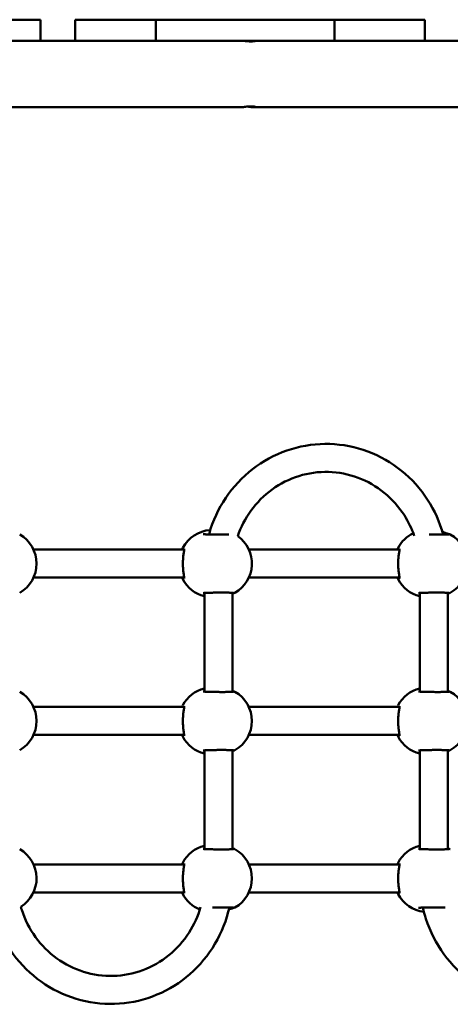
# Model space of a CAD drawing. Units: inches. Extents: x 44 to 963, y -102 to 551.
# Drawn here: x 368 to 393, y 341 to 397 of the extents above; entities that cross this region are included whole.
import ezdxf

# ---------------------------------------------------------------- set-up
doc = ezdxf.new("R2010")
doc.units = ezdxf.units.IN
doc.header["$MEASUREMENT"] = 0
doc.layers.add('Widoczne (ISO)', color=7, linetype='Continuous', lineweight=50)

# ---------------------------------------------------------------- blocks, each defined once
blk = doc.blocks.new('WD1411')
at = {"layer": 'Widoczne (ISO)'}
for p, q in [((350.989, 397.491), (369.137, 397.491)), ((369.137, 397.491), (369.137, 396.291)), ((371.117, 397.491), (375.729, 397.491)), ((371.117, 397.491), (371.117, 396.291)), ((375.729, 397.491), (385.933, 397.491)), ((375.729, 397.491), (375.729, 396.291)), ((385.933, 397.491), (391.091, 397.491)), ((385.933, 397.491), (385.933, 396.291)), ((391.091, 396.291), (391.091, 397.491)), ((350.989, 396.291), (369.137, 396.291)), ((368.76, 396.291), (360.008, 396.291)), ((375.625, 396.291), (369.137, 396.291)), ((369.137, 396.291), (371.494, 396.291)), ((371.494, 396.291), (375.729, 396.291)), ((375.729, 396.291), (385.933, 396.291)), ((385.933, 396.291), (386.388, 396.291)), ((393.536, 396.291), (386.388, 396.291)), ((380.653, 392.491), (360.008, 392.491)), ((381.24, 392.491), (381.418, 392.491)), ((403.616, 392.491), (381.418, 392.491)), ((368.734, 367.189), (377.344, 367.189)), ((381.038, 367.189), (389.648, 367.189)), ((368.734, 365.589), (377.344, 365.589)), ((381.038, 365.589), (389.648, 365.589)), ((378.5, 359.066), (378.5, 364.711)), ((380.1, 359.056), (380.1, 364.721)), ((390.804, 364.711), (390.804, 359.066)), ((392.404, 364.721), (392.404, 359.056)), ((368.734, 358.189), (377.344, 358.189)), ((381.038, 358.189), (389.648, 358.189)), ((368.734, 356.589), (377.344, 356.589)), ((381.038, 356.589), (389.648, 356.589)), ((378.5, 350.066), (378.5, 355.711)), ((380.1, 350.056), (380.1, 355.721)), ((390.804, 355.711), (390.804, 350.066)), ((392.404, 355.721), (392.404, 350.056)), ((368.734, 349.189), (377.344, 349.189)), ((381.038, 349.189), (389.648, 349.189)), ((368.734, 347.589), (377.344, 347.589)), ((381.038, 347.589), (389.648, 347.589))]:
    blk.add_line(p, q, dxfattribs=at)
for centre, start, end in [((378.965, 366.389), 93.9217, 152.2546), ((366.985, 366.389), 299.9138, 60.0866), ((379.289, 366.389), 299.9138, 54.6393), ((391.27, 366.389), 115.5341, 152.2546), ((391.594, 366.389), 299.9138, 60.0866), ((378.965, 366.389), 207.7457, 255.9858), ((391.27, 366.389), 207.7457, 255.9858), ((378.965, 357.389), 104.0145, 152.2546), ((391.27, 357.389), 104.0145, 152.2546), ((366.985, 357.389), 299.9138, 60.0866), ((379.289, 357.389), 299.9138, 60.0866), ((391.594, 357.389), 299.9138, 60.0866), ((378.965, 357.389), 207.7457, 255.9858), ((391.27, 357.389), 207.7457, 255.9858), ((378.965, 348.389), 104.0145, 152.2546), ((391.27, 348.389), 104.0145, 152.2546), ((366.985, 348.389), 302.2462, 60.0866), ((379.289, 348.389), 299.9138, 60.0866), ((378.965, 348.389), 207.7457, 247.7683), ((391.27, 348.389), 207.7457, 263.0937)]:
    blk.add_arc(centre, 1.923, start, end, dxfattribs=at)
for points, knots in [([(380.653, 396.291), (380.653, 396.291), (380.653, 396.291), (380.667, 396.291), (380.693, 396.289), (380.761, 396.281), (380.803, 396.275), (380.892, 396.264), (380.944, 396.259), (381.05, 396.25), (381.104, 396.248), (381.152, 396.248)], [1.8139481, 1.8139481, 1.8139481, 1.8139481, 1.8139484, 1.8139484, 1.9651055, 1.9651055, 2.1162627, 2.1162627, 2.2674302, 2.2674302, 2.4185978, 2.4185978, 2.4185978, 2.4185978]), ([(381.195, 396.266), (381.201, 396.267), (381.206, 396.269), (381.234, 396.275), (381.251, 396.281), (381.261, 396.289), (381.255, 396.291), (381.226, 396.291), (381.2, 396.289), (381.132, 396.281), (381.09, 396.275), (381.015, 396.266), (380.982, 396.262), (380.946, 396.259)], [1.4811212, 1.4811212, 1.4811212, 1.4811212, 1.5116341, 1.5116341, 1.6627912, 1.6627912, 1.8139484, 1.8139484, 1.9651055, 1.9651055, 2.1162627, 2.1162627, 2.2193658, 2.2193658, 2.2193658, 2.2193658]), ([(381.152, 396.248), (381.2, 396.248), (381.249, 396.25), (381.331, 396.259), (381.365, 396.264), (381.412, 396.275), (381.428, 396.281), (381.439, 396.289), (381.433, 396.291), (381.403, 396.291), (381.378, 396.289), (381.31, 396.281), (381.267, 396.275), (381.179, 396.264), (381.127, 396.259), (381.061, 396.254), (381.048, 396.253), (381.035, 396.252)], [0, 0, 0, 0, 0.151168, 0.151168, 0.302335, 0.302335, 0.453492, 0.453492, 0.604649, 0.604649, 0.755807, 0.755807, 0.906964, 0.906964, 1.058131, 1.058131, 1.094727, 1.094727, 1.094727, 1.094727]), ([(381.152, 392.533), (381.104, 392.533), (381.05, 392.531), (380.944, 392.523), (380.892, 392.517), (380.803, 392.507), (380.761, 392.501), (380.693, 392.493), (380.667, 392.491), (380.653, 392.491), (380.653, 392.491), (380.653, 392.491)], [0, 0, 0, 0, 0.1511676, 0.1511676, 0.3023352, 0.3023352, 0.4534923, 0.4534923, 0.6046495, 0.6046495, 0.6046496, 0.6046496, 0.6046496, 0.6046496]), ([(380.946, 392.523), (380.982, 392.519), (381.015, 392.516), (381.09, 392.507), (381.132, 392.501), (381.2, 392.493), (381.226, 392.491), (381.255, 392.491), (381.261, 392.493), (381.251, 392.501), (381.234, 392.507), (381.206, 392.513), (381.201, 392.514), (381.195, 392.515)], [0.1992401, 0.1992401, 0.1992401, 0.1992401, 0.3023352, 0.3023352, 0.4534923, 0.4534923, 0.6046495, 0.6046495, 0.7558066, 0.7558066, 0.9069637, 0.9069637, 0.937442, 0.937442, 0.937442, 0.937442]), ([(381.035, 392.53), (381.048, 392.529), (381.061, 392.528), (381.127, 392.523), (381.179, 392.517), (381.267, 392.507), (381.31, 392.501), (381.378, 392.493), (381.403, 392.491), (381.433, 392.491), (381.439, 392.493), (381.428, 392.501), (381.412, 392.507), (381.365, 392.517), (381.331, 392.523), (381.249, 392.531), (381.2, 392.533), (381.152, 392.533)], [1.323871, 1.323871, 1.323871, 1.323871, 1.360466, 1.360466, 1.511634, 1.511634, 1.662791, 1.662791, 1.813948, 1.813948, 1.965106, 1.965106, 2.116263, 2.116263, 2.26743, 2.26743, 2.418598, 2.418598, 2.418598, 2.418598]), ([(378.76, 368.055), (378.789, 368.161), (378.82, 368.266), (379.089, 369.091), (379.437, 369.772), (380.326, 370.988), (380.866, 371.523), (382.084, 372.39), (382.761, 372.723), (384.182, 373.154), (384.925, 373.252), (386.405, 373.206), (387.141, 373.061), (388.53, 372.543), (389.184, 372.17), (390.346, 371.232), (390.852, 370.667), (391.653, 369.425), (391.953, 368.752), (392.146, 368.048)], [4.987372, 4.987372, 4.987372, 4.987372, 5.033948, 5.033948, 5.35522, 5.35522, 5.675715, 5.675715, 5.995197, 5.995197, 6.313838, 6.313838, 6.632195, 6.632195, 6.950963, 6.950963, 7.270637, 7.270637, 7.580046, 7.580046, 7.580046, 7.580046]), ([(380.403, 367.956), (380.58, 368.475), (380.834, 368.965), (381.491, 369.877), (381.903, 370.291), (382.836, 370.966), (383.355, 371.226), (384.449, 371.567), (385.024, 371.646), (386.169, 371.614), (386.74, 371.503), (387.817, 371.101), (388.324, 370.81), (389.222, 370.08), (389.613, 369.641), (390.162, 368.781), (390.354, 368.383), (390.497, 367.968)], [5.049408, 5.049408, 5.049408, 5.049408, 5.348323, 5.348323, 5.667562, 5.667562, 5.988266, 5.988266, 6.310252, 6.310252, 6.632695, 6.632695, 6.954505, 6.954505, 7.274949, 7.274949, 7.514822, 7.514822, 7.514822, 7.514822]), ([(379.887, 368.049), (379.874, 368.049), (379.86, 368.048), (379.808, 368.048), (379.768, 368.047), (379.685, 368.046), (379.641, 368.046), (379.552, 368.046), (379.506, 368.046), (379.412, 368.046), (379.364, 368.046), (379.269, 368.047), (379.221, 368.047), (379.127, 368.048), (379.08, 368.049), (378.989, 368.05), (378.945, 368.051), (378.86, 368.053), (378.819, 368.054), (378.742, 368.056), (378.705, 368.057), (378.638, 368.059), (378.608, 368.061), (378.553, 368.063), (378.528, 368.065), (378.487, 368.067), (378.47, 368.068), (378.443, 368.071), (378.432, 368.073), (378.43, 368.073)], [1.01443, 1.01443, 1.01443, 1.01443, 1.068697, 1.068697, 1.211367, 1.211367, 1.354442, 1.354442, 1.497742, 1.497742, 1.641145, 1.641145, 1.784594, 1.784594, 1.928048, 1.928048, 2.071425, 2.071425, 2.214652, 2.214652, 2.357529, 2.357529, 2.499676, 2.499676, 2.64015, 2.64015, 2.776165, 2.776165, 2.924059, 2.924059, 2.924059, 2.924059]), ([(392.475, 368.062), (392.475, 368.062), (392.472, 368.061), (392.456, 368.059), (392.435, 368.058), (392.388, 368.055), (392.366, 368.054), (392.315, 368.052), (392.286, 368.051), (392.222, 368.05), (392.187, 368.049), (392.112, 368.048), (392.073, 368.047), (391.989, 368.046), (391.946, 368.046), (391.856, 368.046), (391.81, 368.046), (391.716, 368.046), (391.668, 368.046), (391.573, 368.047), (391.525, 368.047), (391.436, 368.048), (391.395, 368.048), (391.354, 368.049)], [0.375556, 0.375556, 0.375556, 0.375556, 0.457773, 0.457773, 0.652551, 0.652551, 0.787122, 0.787122, 0.926909, 0.926909, 1.068697, 1.068697, 1.211367, 1.211367, 1.354442, 1.354442, 1.497742, 1.497742, 1.641145, 1.641145, 1.784594, 1.784594, 1.911934, 1.911934, 1.911934, 1.911934]), ([(392.104, 368.197), (392.139, 368.186), (392.174, 368.175), (392.241, 368.152), (392.274, 368.14), (392.335, 368.119), (392.362, 368.11), (392.407, 368.094), (392.425, 368.088), (392.462, 368.078), (392.478, 368.075), (392.482, 368.074)], [2.0909616, 2.0909616, 2.0909616, 2.0909616, 2.2177801, 2.2177801, 2.3567796, 2.3567796, 2.4936783, 2.4936783, 2.6139832, 2.6139832, 2.7799871, 2.7799871, 2.7799871, 2.7799871]), ([(392.482, 368.074), (392.487, 368.074), (392.49, 368.073), (392.498, 368.072), (392.502, 368.072), (392.509, 368.07), (392.513, 368.07), (392.52, 368.068), (392.525, 368.067), (392.535, 368.064), (392.542, 368.062), (392.553, 368.055)], [0, 0, 0, 0, 0.0393214, 0.0393214, 0.0786428, 0.0786428, 0.1179642, 0.1179642, 0.1572856, 0.1572856, 0.196607, 0.196607, 0.196607, 0.196607]), ([(377.344, 367.232), (377.344, 367.232), (377.345, 367.228), (377.345, 367.212), (377.345, 367.195), (377.34, 367.141), (377.334, 367.098), (377.322, 367.017), (377.317, 366.983), (377.306, 366.908), (377.301, 366.868), (377.29, 366.783), (377.286, 366.738), (377.278, 366.648), (377.275, 366.602), (377.271, 366.51), (377.269, 366.464), (377.268, 366.373), (377.269, 366.327), (377.272, 366.236), (377.274, 366.191), (377.28, 366.103), (377.284, 366.059), (377.293, 365.973), (377.298, 365.932), (377.308, 365.852), (377.314, 365.813), (377.324, 365.743), (377.329, 365.711), (377.337, 365.655), (377.34, 365.631), (377.344, 365.593), (377.345, 365.578), (377.345, 365.558), (377.345, 365.552), (377.344, 365.546), (377.344, 365.545), (377.344, 365.545)], [0.203139, 0.203139, 0.203139, 0.203139, 0.288133, 0.288133, 0.436665, 0.436665, 0.658057, 0.658057, 0.798617, 0.798617, 0.944115, 0.944115, 1.087696, 1.087696, 1.22656, 1.22656, 1.361275, 1.361275, 1.494059, 1.494059, 1.627607, 1.627607, 1.764353, 1.764353, 1.905701, 1.905701, 2.050816, 2.050816, 2.194969, 2.194969, 2.329019, 2.329019, 2.442583, 2.442583, 2.530002, 2.530002, 2.576834, 2.576834, 2.576834, 2.576834]), ([(389.648, 367.232), (389.648, 367.232), (389.649, 367.228), (389.65, 367.212), (389.649, 367.195), (389.644, 367.141), (389.638, 367.098), (389.626, 367.017), (389.621, 366.983), (389.61, 366.908), (389.605, 366.868), (389.595, 366.783), (389.59, 366.738), (389.582, 366.648), (389.579, 366.602), (389.575, 366.51), (389.573, 366.464), (389.573, 366.373), (389.573, 366.327), (389.576, 366.236), (389.578, 366.191), (389.584, 366.103), (389.588, 366.059), (389.597, 365.973), (389.602, 365.932), (389.613, 365.852), (389.618, 365.813), (389.628, 365.743), (389.633, 365.711), (389.641, 365.655), (389.644, 365.631), (389.648, 365.593), (389.649, 365.578), (389.649, 365.558), (389.649, 365.552), (389.648, 365.546), (389.648, 365.545), (389.648, 365.546)], [0.203139, 0.203139, 0.203139, 0.203139, 0.288133, 0.288133, 0.436665, 0.436665, 0.658057, 0.658057, 0.798617, 0.798617, 0.944115, 0.944115, 1.087696, 1.087696, 1.22656, 1.22656, 1.361275, 1.361275, 1.494059, 1.494059, 1.627607, 1.627607, 1.764353, 1.764353, 1.905701, 1.905701, 2.050816, 2.050816, 2.194969, 2.194969, 2.329019, 2.329019, 2.442583, 2.442583, 2.530002, 2.530002, 2.576834, 2.576834, 2.576834, 2.576834]), ([(378.43, 364.704), (378.432, 364.704), (378.439, 364.706), (378.469, 364.709), (378.5, 364.711), (378.563, 364.714), (378.59, 364.716), (378.65, 364.718), (378.683, 364.719), (378.755, 364.722), (378.793, 364.723), (378.874, 364.725), (378.917, 364.726), (379.005, 364.727), (379.05, 364.728), (379.143, 364.729), (379.19, 364.73), (379.285, 364.731), (379.333, 364.731), (379.428, 364.731), (379.475, 364.731), (379.567, 364.731), (379.613, 364.731), (379.7, 364.731), (379.742, 364.73), (379.822, 364.729), (379.86, 364.729), (379.93, 364.727), (379.963, 364.726), (380.022, 364.725), (380.049, 364.724), (380.094, 364.722), (380.114, 364.721), (380.144, 364.718), (380.156, 364.717), (380.168, 364.716), (380.171, 364.715), (380.171, 364.715)], [0, 0, 0, 0, 0.119885, 0.119885, 0.351066, 0.351066, 0.489803, 0.489803, 0.631225, 0.631225, 0.773777, 0.773777, 0.916843, 0.916843, 1.060148, 1.060148, 1.203576, 1.203576, 1.347027, 1.347027, 1.490468, 1.490468, 1.633832, 1.633832, 1.777045, 1.777045, 1.919979, 1.919979, 2.062322, 2.062322, 2.203404, 2.203404, 2.341291, 2.341291, 2.469575, 2.469575, 2.548492, 2.548492, 2.548492, 2.548492]), ([(380.178, 364.703), (380.175, 364.703), (380.167, 364.701), (380.142, 364.695), (380.122, 364.689), (380.1, 364.682)], [0, 0, 0, 0, 0.1102393, 0.1102393, 0.2502933, 0.2502933, 0.2502933, 0.2502933]), ([(380.248, 364.722), (380.243, 364.718), (380.238, 364.717), (380.228, 364.713), (380.224, 364.711), (380.215, 364.709), (380.212, 364.708), (380.204, 364.707), (380.201, 364.706), (380.193, 364.705), (380.189, 364.704), (380.183, 364.704), (380.181, 364.703), (380.178, 364.703)], [2.7274424, 2.7274424, 2.7274424, 2.7274424, 2.7476161, 2.7476161, 2.7820259, 2.7820259, 2.8213493, 2.8213493, 2.8606727, 2.8606727, 2.8999961, 2.8999961, 2.9240595, 2.9240595, 2.9240595, 2.9240595]), ([(390.734, 364.704), (390.736, 364.705), (390.743, 364.706), (390.773, 364.709), (390.804, 364.711), (390.868, 364.714), (390.895, 364.716), (390.955, 364.718), (390.988, 364.719), (391.059, 364.722), (391.098, 364.723), (391.178, 364.725), (391.221, 364.726), (391.309, 364.727), (391.354, 364.728), (391.447, 364.729), (391.494, 364.73), (391.589, 364.731), (391.637, 364.731), (391.732, 364.731), (391.779, 364.731), (391.872, 364.731), (391.917, 364.731), (392.004, 364.731), (392.046, 364.73), (392.126, 364.729), (392.164, 364.729), (392.235, 364.727), (392.267, 364.726), (392.326, 364.725), (392.353, 364.724), (392.399, 364.722), (392.418, 364.721), (392.449, 364.719), (392.46, 364.717), (392.472, 364.716), (392.475, 364.715), (392.475, 364.716)], [0, 0, 0, 0, 0.119885, 0.119885, 0.351066, 0.351066, 0.489803, 0.489803, 0.631225, 0.631225, 0.773777, 0.773777, 0.916843, 0.916843, 1.060148, 1.060148, 1.203576, 1.203576, 1.347027, 1.347027, 1.490468, 1.490468, 1.633832, 1.633832, 1.777045, 1.777045, 1.919979, 1.919979, 2.062322, 2.062322, 2.203404, 2.203404, 2.341291, 2.341291, 2.469575, 2.469575, 2.548492, 2.548492, 2.548492, 2.548492]), ([(392.482, 364.703), (392.479, 364.703), (392.471, 364.701), (392.446, 364.695), (392.427, 364.689), (392.404, 364.682)], [0, 0, 0, 0, 0.1102393, 0.1102393, 0.2502933, 0.2502933, 0.2502933, 0.2502933]), ([(392.553, 364.722), (392.547, 364.719), (392.543, 364.717), (392.533, 364.713), (392.528, 364.711), (392.52, 364.709), (392.516, 364.708), (392.508, 364.707), (392.505, 364.706), (392.497, 364.705), (392.494, 364.705), (392.487, 364.704), (392.485, 364.703), (392.482, 364.703)], [2.7274424, 2.7274424, 2.7274424, 2.7274424, 2.7476161, 2.7476161, 2.7820259, 2.7820259, 2.8213493, 2.8213493, 2.8606727, 2.8606727, 2.8999961, 2.8999961, 2.9240595, 2.9240595, 2.9240595, 2.9240595]), ([(380.171, 359.062), (380.171, 359.062), (380.168, 359.061), (380.151, 359.059), (380.13, 359.057), (380.084, 359.055), (380.062, 359.054), (380.011, 359.052), (379.982, 359.051), (379.918, 359.05), (379.883, 359.049), (379.808, 359.048), (379.768, 359.047), (379.685, 359.046), (379.642, 359.046), (379.552, 359.046), (379.506, 359.046), (379.412, 359.046), (379.364, 359.046), (379.269, 359.047), (379.221, 359.047), (379.127, 359.048), (379.08, 359.049), (378.989, 359.05), (378.945, 359.051), (378.86, 359.053), (378.819, 359.054), (378.742, 359.056), (378.705, 359.057), (378.638, 359.059), (378.608, 359.061), (378.553, 359.063), (378.528, 359.065), (378.487, 359.067), (378.47, 359.068), (378.443, 359.071), (378.432, 359.073), (378.43, 359.073)], [0.375556, 0.375556, 0.375556, 0.375556, 0.457773, 0.457773, 0.652551, 0.652551, 0.787122, 0.787122, 0.926909, 0.926909, 1.068697, 1.068697, 1.211367, 1.211367, 1.354442, 1.354442, 1.497742, 1.497742, 1.641145, 1.641145, 1.784594, 1.784594, 1.928048, 1.928048, 2.071425, 2.071425, 2.214652, 2.214652, 2.357529, 2.357529, 2.499676, 2.499676, 2.64015, 2.64015, 2.776165, 2.776165, 2.924059, 2.924059, 2.924059, 2.924059]), ([(380.1, 359.095), (380.113, 359.091), (380.126, 359.087), (380.158, 359.078), (380.174, 359.075), (380.178, 359.074)], [2.5297101, 2.5297101, 2.5297101, 2.5297101, 2.6139832, 2.6139832, 2.7799871, 2.7799871, 2.7799871, 2.7799871]), ([(380.178, 359.074), (380.182, 359.074), (380.186, 359.073), (380.194, 359.072), (380.197, 359.071), (380.205, 359.07), (380.208, 359.07), (380.216, 359.068), (380.22, 359.067), (380.231, 359.064), (380.237, 359.062), (380.248, 359.055)], [0, 0, 0, 0, 0.0393214, 0.0393214, 0.0786428, 0.0786428, 0.1179642, 0.1179642, 0.1572856, 0.1572856, 0.196607, 0.196607, 0.196607, 0.196607]), ([(392.475, 359.062), (392.475, 359.062), (392.472, 359.061), (392.456, 359.059), (392.435, 359.058), (392.388, 359.055), (392.366, 359.054), (392.315, 359.052), (392.286, 359.051), (392.222, 359.05), (392.187, 359.049), (392.112, 359.048), (392.073, 359.047), (391.989, 359.046), (391.946, 359.046), (391.856, 359.046), (391.81, 359.046), (391.716, 359.046), (391.668, 359.046), (391.573, 359.047), (391.525, 359.047), (391.431, 359.048), (391.384, 359.049), (391.294, 359.05), (391.249, 359.051), (391.164, 359.053), (391.123, 359.054), (391.046, 359.056), (391.01, 359.057), (390.943, 359.059), (390.912, 359.061), (390.857, 359.063), (390.833, 359.065), (390.791, 359.067), (390.774, 359.069), (390.747, 359.071), (390.736, 359.073), (390.734, 359.073)], [0.375556, 0.375556, 0.375556, 0.375556, 0.457773, 0.457773, 0.652551, 0.652551, 0.787122, 0.787122, 0.926909, 0.926909, 1.068697, 1.068697, 1.211367, 1.211367, 1.354442, 1.354442, 1.497742, 1.497742, 1.641145, 1.641145, 1.784594, 1.784594, 1.928048, 1.928048, 2.071425, 2.071425, 2.214652, 2.214652, 2.357529, 2.357529, 2.499676, 2.499676, 2.64015, 2.64015, 2.776165, 2.776165, 2.924059, 2.924059, 2.924059, 2.924059]), ([(392.404, 359.095), (392.418, 359.091), (392.43, 359.087), (392.462, 359.078), (392.478, 359.075), (392.482, 359.074)], [2.5297101, 2.5297101, 2.5297101, 2.5297101, 2.6139832, 2.6139832, 2.7799871, 2.7799871, 2.7799871, 2.7799871]), ([(392.482, 359.074), (392.487, 359.074), (392.49, 359.073), (392.498, 359.072), (392.502, 359.072), (392.509, 359.07), (392.513, 359.07), (392.52, 359.068), (392.525, 359.067), (392.535, 359.064), (392.542, 359.062), (392.553, 359.055)], [0, 0, 0, 0, 0.0393214, 0.0393214, 0.0786428, 0.0786428, 0.1179642, 0.1179642, 0.1572856, 0.1572856, 0.196607, 0.196607, 0.196607, 0.196607]), ([(377.344, 358.232), (377.344, 358.232), (377.345, 358.228), (377.345, 358.212), (377.345, 358.195), (377.34, 358.141), (377.334, 358.098), (377.322, 358.017), (377.317, 357.983), (377.306, 357.908), (377.301, 357.868), (377.29, 357.783), (377.286, 357.738), (377.278, 357.648), (377.275, 357.602), (377.271, 357.51), (377.269, 357.464), (377.269, 357.373), (377.269, 357.327), (377.272, 357.236), (377.274, 357.191), (377.28, 357.103), (377.284, 357.059), (377.293, 356.973), (377.298, 356.932), (377.308, 356.852), (377.314, 356.813), (377.324, 356.743), (377.329, 356.711), (377.337, 356.655), (377.34, 356.631), (377.344, 356.593), (377.345, 356.578), (377.345, 356.558), (377.345, 356.552), (377.344, 356.546), (377.344, 356.545), (377.344, 356.545)], [0.203139, 0.203139, 0.203139, 0.203139, 0.288133, 0.288133, 0.436665, 0.436665, 0.658057, 0.658057, 0.798617, 0.798617, 0.944115, 0.944115, 1.087696, 1.087696, 1.22656, 1.22656, 1.361275, 1.361275, 1.494059, 1.494059, 1.627607, 1.627607, 1.764353, 1.764353, 1.905701, 1.905701, 2.050816, 2.050816, 2.194969, 2.194969, 2.329019, 2.329019, 2.442583, 2.442583, 2.530002, 2.530002, 2.576834, 2.576834, 2.576834, 2.576834]), ([(389.648, 358.232), (389.648, 358.232), (389.649, 358.228), (389.65, 358.212), (389.649, 358.195), (389.644, 358.141), (389.638, 358.098), (389.626, 358.017), (389.621, 357.983), (389.61, 357.908), (389.605, 357.868), (389.595, 357.783), (389.59, 357.738), (389.582, 357.648), (389.579, 357.602), (389.575, 357.51), (389.573, 357.464), (389.573, 357.373), (389.573, 357.327), (389.576, 357.236), (389.578, 357.191), (389.584, 357.103), (389.588, 357.059), (389.597, 356.973), (389.602, 356.932), (389.613, 356.852), (389.618, 356.813), (389.628, 356.743), (389.633, 356.711), (389.641, 356.655), (389.644, 356.631), (389.648, 356.593), (389.649, 356.578), (389.649, 356.558), (389.649, 356.552), (389.648, 356.546), (389.648, 356.545), (389.648, 356.546)], [0.203139, 0.203139, 0.203139, 0.203139, 0.288133, 0.288133, 0.436665, 0.436665, 0.658057, 0.658057, 0.798617, 0.798617, 0.944115, 0.944115, 1.087696, 1.087696, 1.22656, 1.22656, 1.361275, 1.361275, 1.494059, 1.494059, 1.627607, 1.627607, 1.764353, 1.764353, 1.905701, 1.905701, 2.050816, 2.050816, 2.194969, 2.194969, 2.329019, 2.329019, 2.442583, 2.442583, 2.530002, 2.530002, 2.576834, 2.576834, 2.576834, 2.576834]), ([(378.43, 355.704), (378.432, 355.704), (378.439, 355.706), (378.469, 355.709), (378.5, 355.711), (378.563, 355.714), (378.59, 355.716), (378.65, 355.718), (378.684, 355.719), (378.755, 355.722), (378.793, 355.723), (378.874, 355.725), (378.917, 355.726), (379.005, 355.727), (379.05, 355.728), (379.143, 355.729), (379.19, 355.73), (379.285, 355.731), (379.333, 355.731), (379.428, 355.731), (379.475, 355.731), (379.567, 355.731), (379.613, 355.731), (379.7, 355.731), (379.742, 355.73), (379.822, 355.729), (379.86, 355.729), (379.93, 355.727), (379.963, 355.726), (380.022, 355.725), (380.049, 355.724), (380.095, 355.722), (380.114, 355.721), (380.144, 355.718), (380.156, 355.717), (380.168, 355.716), (380.171, 355.715), (380.171, 355.715)], [0, 0, 0, 0, 0.119885, 0.119885, 0.351066, 0.351066, 0.489803, 0.489803, 0.631225, 0.631225, 0.773777, 0.773777, 0.916843, 0.916843, 1.060148, 1.060148, 1.203576, 1.203576, 1.347027, 1.347027, 1.490468, 1.490468, 1.633832, 1.633832, 1.777045, 1.777045, 1.919979, 1.919979, 2.062322, 2.062322, 2.203404, 2.203404, 2.341291, 2.341291, 2.469575, 2.469575, 2.548492, 2.548492, 2.548492, 2.548492]), ([(380.178, 355.703), (380.175, 355.703), (380.167, 355.701), (380.142, 355.695), (380.123, 355.689), (380.1, 355.682)], [0, 0, 0, 0, 0.1102393, 0.1102393, 0.2502933, 0.2502933, 0.2502933, 0.2502933]), ([(380.248, 355.722), (380.243, 355.718), (380.238, 355.717), (380.228, 355.713), (380.224, 355.711), (380.215, 355.709), (380.212, 355.708), (380.204, 355.707), (380.201, 355.706), (380.193, 355.705), (380.189, 355.704), (380.183, 355.704), (380.181, 355.703), (380.178, 355.703)], [2.7274424, 2.7274424, 2.7274424, 2.7274424, 2.7476161, 2.7476161, 2.7820259, 2.7820259, 2.8213493, 2.8213493, 2.8606727, 2.8606727, 2.8999961, 2.8999961, 2.9240595, 2.9240595, 2.9240595, 2.9240595]), ([(390.734, 355.704), (390.736, 355.705), (390.743, 355.706), (390.773, 355.709), (390.804, 355.711), (390.868, 355.714), (390.895, 355.716), (390.955, 355.718), (390.988, 355.719), (391.059, 355.722), (391.098, 355.723), (391.178, 355.725), (391.221, 355.726), (391.309, 355.727), (391.354, 355.728), (391.447, 355.729), (391.494, 355.73), (391.589, 355.731), (391.637, 355.731), (391.732, 355.731), (391.779, 355.731), (391.872, 355.731), (391.917, 355.731), (392.004, 355.731), (392.046, 355.73), (392.126, 355.729), (392.164, 355.729), (392.235, 355.727), (392.267, 355.726), (392.326, 355.725), (392.353, 355.724), (392.399, 355.722), (392.418, 355.721), (392.449, 355.719), (392.46, 355.717), (392.472, 355.716), (392.475, 355.715), (392.475, 355.716)], [0, 0, 0, 0, 0.119885, 0.119885, 0.351066, 0.351066, 0.489803, 0.489803, 0.631225, 0.631225, 0.773777, 0.773777, 0.916843, 0.916843, 1.060148, 1.060148, 1.203576, 1.203576, 1.347027, 1.347027, 1.490468, 1.490468, 1.633832, 1.633832, 1.777045, 1.777045, 1.919979, 1.919979, 2.062322, 2.062322, 2.203404, 2.203404, 2.341291, 2.341291, 2.469575, 2.469575, 2.548492, 2.548492, 2.548492, 2.548492]), ([(392.482, 355.703), (392.479, 355.703), (392.471, 355.701), (392.446, 355.695), (392.427, 355.689), (392.404, 355.682)], [0, 0, 0, 0, 0.1102393, 0.1102393, 0.2502933, 0.2502933, 0.2502933, 0.2502933]), ([(392.553, 355.722), (392.547, 355.719), (392.543, 355.717), (392.533, 355.713), (392.528, 355.711), (392.52, 355.709), (392.516, 355.708), (392.508, 355.707), (392.505, 355.706), (392.497, 355.705), (392.494, 355.705), (392.487, 355.704), (392.485, 355.703), (392.482, 355.703)], [2.7274424, 2.7274424, 2.7274424, 2.7274424, 2.7476161, 2.7476161, 2.7820259, 2.7820259, 2.8213493, 2.8213493, 2.8606727, 2.8606727, 2.8999961, 2.8999961, 2.9240595, 2.9240595, 2.9240595, 2.9240595]), ([(380.171, 350.062), (380.171, 350.062), (380.168, 350.061), (380.151, 350.059), (380.13, 350.057), (380.084, 350.055), (380.062, 350.054), (380.011, 350.052), (379.982, 350.051), (379.918, 350.05), (379.883, 350.049), (379.808, 350.048), (379.768, 350.047), (379.685, 350.046), (379.642, 350.046), (379.552, 350.046), (379.506, 350.046), (379.412, 350.046), (379.364, 350.046), (379.269, 350.047), (379.221, 350.047), (379.127, 350.048), (379.08, 350.049), (378.989, 350.05), (378.945, 350.051), (378.86, 350.053), (378.819, 350.054), (378.742, 350.056), (378.705, 350.057), (378.638, 350.059), (378.608, 350.061), (378.553, 350.063), (378.528, 350.065), (378.487, 350.067), (378.47, 350.068), (378.443, 350.071), (378.432, 350.073), (378.43, 350.073)], [0.375556, 0.375556, 0.375556, 0.375556, 0.457773, 0.457773, 0.652551, 0.652551, 0.787122, 0.787122, 0.926909, 0.926909, 1.068697, 1.068697, 1.211367, 1.211367, 1.354442, 1.354442, 1.497742, 1.497742, 1.641145, 1.641145, 1.784594, 1.784594, 1.928048, 1.928048, 2.071425, 2.071425, 2.214652, 2.214652, 2.357529, 2.357529, 2.499676, 2.499676, 2.64015, 2.64015, 2.776165, 2.776165, 2.924059, 2.924059, 2.924059, 2.924059]), ([(380.1, 350.095), (380.113, 350.091), (380.126, 350.087), (380.158, 350.078), (380.174, 350.075), (380.178, 350.074)], [2.5297101, 2.5297101, 2.5297101, 2.5297101, 2.6139832, 2.6139832, 2.7799871, 2.7799871, 2.7799871, 2.7799871]), ([(380.178, 350.074), (380.182, 350.074), (380.186, 350.073), (380.194, 350.072), (380.198, 350.071), (380.205, 350.07), (380.208, 350.07), (380.216, 350.068), (380.22, 350.067), (380.231, 350.064), (380.237, 350.062), (380.248, 350.055)], [0, 0, 0, 0, 0.0393214, 0.0393214, 0.0786428, 0.0786428, 0.1179642, 0.1179642, 0.1572856, 0.1572856, 0.196607, 0.196607, 0.196607, 0.196607]), ([(392.475, 350.062), (392.475, 350.062), (392.472, 350.061), (392.456, 350.059), (392.435, 350.058), (392.388, 350.055), (392.366, 350.054), (392.315, 350.052), (392.286, 350.051), (392.222, 350.05), (392.187, 350.049), (392.112, 350.048), (392.073, 350.047), (391.989, 350.046), (391.946, 350.046), (391.856, 350.046), (391.81, 350.046), (391.716, 350.046), (391.668, 350.046), (391.573, 350.047), (391.525, 350.047), (391.431, 350.048), (391.385, 350.049), (391.294, 350.05), (391.249, 350.051), (391.164, 350.053), (391.123, 350.054), (391.046, 350.056), (391.01, 350.057), (390.943, 350.059), (390.912, 350.061), (390.857, 350.063), (390.833, 350.065), (390.791, 350.067), (390.774, 350.069), (390.747, 350.071), (390.737, 350.073), (390.734, 350.073)], [0.375556, 0.375556, 0.375556, 0.375556, 0.457773, 0.457773, 0.652551, 0.652551, 0.787122, 0.787122, 0.926909, 0.926909, 1.068697, 1.068697, 1.211367, 1.211367, 1.354442, 1.354442, 1.497742, 1.497742, 1.641145, 1.641145, 1.784594, 1.784594, 1.928048, 1.928048, 2.071425, 2.071425, 2.214652, 2.214652, 2.357529, 2.357529, 2.499676, 2.499676, 2.64015, 2.64015, 2.776165, 2.776165, 2.924059, 2.924059, 2.924059, 2.924059]), ([(392.404, 350.095), (392.418, 350.091), (392.43, 350.087), (392.462, 350.078), (392.478, 350.075), (392.483, 350.074)], [2.5297101, 2.5297101, 2.5297101, 2.5297101, 2.6139832, 2.6139832, 2.7799871, 2.7799871, 2.7799871, 2.7799871]), ([(392.483, 350.074), (392.487, 350.074), (392.491, 350.073), (392.498, 350.072), (392.502, 350.072), (392.509, 350.07), (392.513, 350.07), (392.52, 350.068), (392.525, 350.067), (392.535, 350.064), (392.542, 350.062), (392.553, 350.055)], [0, 0, 0, 0, 0.0393214, 0.0393214, 0.0786428, 0.0786428, 0.1179642, 0.1179642, 0.1572856, 0.1572856, 0.196607, 0.196607, 0.196607, 0.196607]), ([(377.344, 349.232), (377.344, 349.232), (377.345, 349.228), (377.345, 349.212), (377.345, 349.195), (377.34, 349.141), (377.334, 349.098), (377.322, 349.017), (377.317, 348.983), (377.306, 348.908), (377.301, 348.868), (377.291, 348.783), (377.286, 348.738), (377.278, 348.648), (377.275, 348.602), (377.271, 348.51), (377.269, 348.464), (377.269, 348.373), (377.269, 348.327), (377.272, 348.236), (377.274, 348.191), (377.28, 348.103), (377.284, 348.059), (377.293, 347.973), (377.298, 347.932), (377.308, 347.852), (377.314, 347.813), (377.324, 347.743), (377.329, 347.711), (377.337, 347.655), (377.34, 347.631), (377.344, 347.593), (377.345, 347.578), (377.345, 347.558), (377.345, 347.552), (377.344, 347.546), (377.344, 347.545), (377.344, 347.545)], [0.203139, 0.203139, 0.203139, 0.203139, 0.288133, 0.288133, 0.436665, 0.436665, 0.658057, 0.658057, 0.798617, 0.798617, 0.944115, 0.944115, 1.087696, 1.087696, 1.22656, 1.22656, 1.361275, 1.361275, 1.494059, 1.494059, 1.627607, 1.627607, 1.764353, 1.764353, 1.905701, 1.905701, 2.050816, 2.050816, 2.194969, 2.194969, 2.329019, 2.329019, 2.442583, 2.442583, 2.530002, 2.530002, 2.576834, 2.576834, 2.576834, 2.576834]), ([(389.648, 349.232), (389.648, 349.232), (389.649, 349.228), (389.65, 349.212), (389.649, 349.195), (389.644, 349.141), (389.638, 349.098), (389.626, 349.017), (389.621, 348.983), (389.61, 348.908), (389.605, 348.868), (389.595, 348.783), (389.59, 348.738), (389.582, 348.648), (389.579, 348.602), (389.575, 348.51), (389.574, 348.464), (389.573, 348.373), (389.573, 348.327), (389.576, 348.236), (389.578, 348.191), (389.584, 348.103), (389.588, 348.059), (389.597, 347.973), (389.602, 347.932), (389.613, 347.852), (389.618, 347.813), (389.628, 347.743), (389.633, 347.711), (389.641, 347.655), (389.644, 347.631), (389.648, 347.593), (389.649, 347.578), (389.649, 347.558), (389.649, 347.552), (389.648, 347.546), (389.648, 347.545), (389.648, 347.546)], [0.203139, 0.203139, 0.203139, 0.203139, 0.288133, 0.288133, 0.436665, 0.436665, 0.658057, 0.658057, 0.798617, 0.798617, 0.944115, 0.944115, 1.087696, 1.087696, 1.22656, 1.22656, 1.361275, 1.361275, 1.494059, 1.494059, 1.627607, 1.627607, 1.764353, 1.764353, 1.905701, 1.905701, 2.050816, 2.050816, 2.194969, 2.194969, 2.329019, 2.329019, 2.442583, 2.442583, 2.530002, 2.530002, 2.576834, 2.576834, 2.576834, 2.576834]), ([(366.372, 346.719), (366.421, 346.5), (366.481, 346.283), (366.784, 345.349), (367.133, 344.668), (368.022, 343.452), (368.562, 342.917), (369.78, 342.05), (370.457, 341.718), (371.878, 341.287), (372.621, 341.188), (374.101, 341.234), (374.836, 341.379), (376.226, 341.897), (376.88, 342.27), (378.041, 343.208), (378.548, 343.773), (379.363, 345.038), (379.671, 345.737), (379.885, 346.555), (379.906, 346.641), (379.925, 346.727)], [1.797059, 1.797059, 1.797059, 1.797059, 1.892355, 1.892355, 2.213628, 2.213628, 2.534122, 2.534122, 2.853604, 2.853604, 3.172245, 3.172245, 3.490602, 3.490602, 3.809371, 3.809371, 4.129044, 4.129044, 4.44971, 4.44971, 4.487319, 4.487319, 4.487319, 4.487319]), ([(368.011, 346.762), (368.028, 346.702), (368.046, 346.643), (368.244, 346.029), (368.509, 345.503), (369.187, 344.563), (369.599, 344.149), (370.531, 343.474), (371.051, 343.214), (372.145, 342.873), (372.72, 342.794), (373.865, 342.826), (374.435, 342.937), (375.513, 343.339), (376.02, 343.63), (376.917, 344.36), (377.309, 344.799), (377.91, 345.74), (378.132, 346.234), (378.281, 346.75)], [1.854745, 1.854745, 1.854745, 1.854745, 1.888569, 1.888569, 2.20673, 2.20673, 2.52597, 2.52597, 2.846674, 2.846674, 3.168659, 3.168659, 3.491102, 3.491102, 3.812913, 3.812913, 4.133356, 4.133356, 4.426205, 4.426205, 4.426205, 4.426205]), ([(378.968, 346.727), (379.01, 346.727), (379.053, 346.728), (379.143, 346.729), (379.19, 346.73), (379.285, 346.731), (379.333, 346.731), (379.428, 346.731), (379.475, 346.731), (379.567, 346.731), (379.613, 346.731), (379.7, 346.731), (379.742, 346.73), (379.822, 346.729), (379.86, 346.729), (379.93, 346.727), (379.963, 346.726), (380.022, 346.725), (380.049, 346.724), (380.095, 346.722), (380.114, 346.721), (380.144, 346.718), (380.156, 346.717), (380.168, 346.716), (380.171, 346.715), (380.171, 346.715)], [0.924548, 0.924548, 0.924548, 0.924548, 1.060148, 1.060148, 1.203576, 1.203576, 1.347027, 1.347027, 1.490468, 1.490468, 1.633832, 1.633832, 1.777045, 1.777045, 1.919979, 1.919979, 2.062322, 2.062322, 2.203404, 2.203404, 2.341291, 2.341291, 2.469575, 2.469575, 2.548492, 2.548492, 2.548492, 2.548492]), ([(380.178, 346.703), (380.175, 346.703), (380.167, 346.701), (380.138, 346.694), (380.112, 346.686), (380.039, 346.661), (379.987, 346.642), (379.918, 346.619), (379.908, 346.616), (379.899, 346.612)], [0, 0, 0, 0, 0.1102393, 0.1102393, 0.2871995, 0.2871995, 0.5280718, 0.5280718, 0.5662384, 0.5662384, 0.5662384, 0.5662384]), ([(380.248, 346.722), (380.243, 346.718), (380.238, 346.717), (380.228, 346.713), (380.224, 346.711), (380.215, 346.709), (380.212, 346.708), (380.204, 346.707), (380.201, 346.706), (380.193, 346.705), (380.19, 346.704), (380.183, 346.704), (380.181, 346.703), (380.178, 346.703)], [2.7274424, 2.7274424, 2.7274424, 2.7274424, 2.7476161, 2.7476161, 2.7820259, 2.7820259, 2.8213493, 2.8213493, 2.8606727, 2.8606727, 2.8999961, 2.8999961, 2.9240595, 2.9240595, 2.9240595, 2.9240595]), ([(390.734, 346.704), (390.736, 346.705), (390.743, 346.706), (390.773, 346.709), (390.804, 346.711), (390.868, 346.714), (390.895, 346.716), (390.955, 346.718), (390.988, 346.719), (391.059, 346.722), (391.098, 346.723), (391.178, 346.725), (391.221, 346.726), (391.309, 346.727), (391.354, 346.728), (391.447, 346.729), (391.494, 346.73), (391.589, 346.731), (391.637, 346.731), (391.732, 346.731), (391.779, 346.731), (391.872, 346.731), (391.917, 346.731), (392.004, 346.731), (392.046, 346.73), (392.126, 346.729), (392.164, 346.729), (392.218, 346.728), (392.236, 346.727), (392.253, 346.727)], [0, 0, 0, 0, 0.119885, 0.119885, 0.351066, 0.351066, 0.489803, 0.489803, 0.631225, 0.631225, 0.773777, 0.773777, 0.916843, 0.916843, 1.060148, 1.060148, 1.203576, 1.203576, 1.347027, 1.347027, 1.490468, 1.490468, 1.633832, 1.633832, 1.777045, 1.777045, 1.919979, 1.919979, 1.994844, 1.994844, 1.994844, 1.994844]), ([(390.98, 346.719), (391.03, 346.5), (391.089, 346.283), (391.393, 345.349), (391.741, 344.668), (392.63, 343.452), (393.171, 342.917), (394.389, 342.051), (395.065, 341.718), (396.486, 341.287), (397.23, 341.188), (398.709, 341.234), (399.445, 341.379), (400.835, 341.897), (401.489, 342.271), (402.65, 343.208), (403.156, 343.773), (403.971, 345.038), (404.279, 345.738), (404.493, 346.555), (404.514, 346.641), (404.534, 346.727)], [1.797059, 1.797059, 1.797059, 1.797059, 1.892355, 1.892355, 2.213628, 2.213628, 2.534122, 2.534122, 2.853604, 2.853604, 3.172245, 3.172245, 3.490602, 3.490602, 3.809371, 3.809371, 4.129044, 4.129044, 4.44971, 4.44971, 4.487319, 4.487319, 4.487319, 4.487319])]:
    blk.add_open_spline(points, degree=3, knots=knots, dxfattribs=at)
for points in [[(377.226, 367.189), (377.237, 367.224), (377.249, 367.256), (377.264, 367.284)], [(389.53, 367.189), (389.541, 367.224), (389.553, 367.256), (389.568, 367.284)], [(377.264, 365.493), (377.249, 365.522), (377.237, 365.553), (377.226, 365.589)], [(389.568, 365.493), (389.553, 365.522), (389.541, 365.553), (389.53, 365.589)], [(377.226, 358.189), (377.237, 358.224), (377.249, 358.256), (377.264, 358.284)], [(389.53, 358.189), (389.541, 358.224), (389.553, 358.256), (389.568, 358.284)], [(377.264, 356.493), (377.249, 356.522), (377.237, 356.553), (377.226, 356.589)], [(389.568, 356.493), (389.553, 356.522), (389.541, 356.553), (389.53, 356.589)], [(377.226, 349.189), (377.237, 349.224), (377.249, 349.256), (377.264, 349.284)], [(389.53, 349.189), (389.541, 349.224), (389.553, 349.256), (389.568, 349.284)], [(377.264, 347.493), (377.249, 347.522), (377.237, 347.553), (377.226, 347.589)], [(389.568, 347.493), (389.553, 347.522), (389.541, 347.553), (389.53, 347.589)]]:
    blk.add_open_spline(points, degree=3, dxfattribs=at)

msp = doc.modelspace()

# ---------------------------------------------------------------- block references
at = {"layer": 'Widoczne (ISO)'}
msp.add_blockref('WD1411', (0, 0), dxfattribs=at)

doc.saveas('drawing.dxf')
